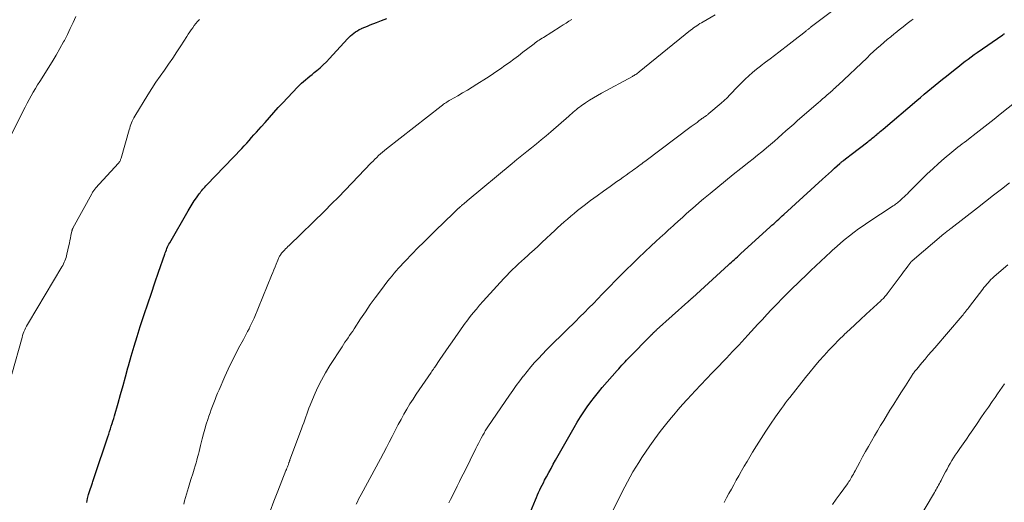
# Model space of a CAD drawing. Units: feet. Extents: x 1995000 to 2000000, y 580000 to 585006.
# Drawn here: x 1997630 to 1997845, y 580182 to 580288 of the extents above; entities that cross this region are included whole.
import ezdxf

# ---------------------------------------------------------------- set-up
doc = ezdxf.new("R2010")
doc.units = ezdxf.units.FT
doc.header["$LTSCALE"] = 100
doc.header["$MEASUREMENT"] = 0
doc.layers.add('CONTOUR INDEX', color=32, linetype='Continuous', lineweight=25)
doc.layers.add('CONTOUR INTERMEDIATE', color=40, linetype='Continuous', lineweight=15)

msp = doc.modelspace()

# ---------------------------------------------------------------- linework, layer by layer
at = {"layer": 'CONTOUR INDEX', "flags": 128}
for points, elevation in [([(1997644.21, 580182.37), (1997644.37, 580183.25), (1997644.59, 580184.12), (1997644.84, 580184.98), (1997645.26, 580186.23), (1997645.33, 580186.46), (1997645.41, 580186.68), (1997645.48, 580186.91), (1997645.56, 580187.13), (1997645.64, 580187.36), (1997645.71, 580187.58), (1997645.79, 580187.81), (1997645.86, 580188.03), (1997648.79, 580196.74), (1997648.98, 580197.31), (1997649.17, 580197.88), (1997649.36, 580198.45), (1997649.55, 580199.02), (1997649.73, 580199.59), (1997649.91, 580200.17), (1997650.09, 580200.75), (1997650.25, 580201.32), (1997651.02, 580204.04), (1997651.57, 580205.98), (1997652.11, 580207.92), (1997652.65, 580209.86), (1997653.18, 580211.8), (1997653.3, 580212.23), (1997653.9, 580214.38), (1997654.53, 580216.53), (1997655.19, 580218.67), (1997655.88, 580220.8), (1997656.76, 580223.49), (1997657.53, 580225.8), (1997658.3, 580228.1), (1997659.08, 580230.39), (1997659.86, 580232.69), (1997661.22, 580236.62), (1997661.34, 580236.94), (1997661.46, 580237.27), (1997661.58, 580237.59), (1997661.71, 580237.91), (1997661.85, 580238.23), (1997661.99, 580238.55), (1997662.15, 580238.85), (1997662.32, 580239.16), (1997666.36, 580246.14), (1997666.79, 580246.86), (1997667.23, 580247.57), (1997667.69, 580248.28), (1997668.17, 580248.97), (1997668.76, 580249.82), (1997668.95, 580250.09), (1997669.14, 580250.35), (1997669.34, 580250.6), (1997669.55, 580250.85), (1997669.76, 580251.1), (1997669.98, 580251.34), (1997670.2, 580251.58), (1997670.42, 580251.82), (1997678.04, 580259.79), (1997678.59, 580260.37), (1997679.13, 580260.95), (1997679.67, 580261.54), (1997680.2, 580262.13), (1997680.73, 580262.72), (1997681.26, 580263.32), (1997681.78, 580263.92), (1997682.3, 580264.52), (1997683.15, 580265.48), (1997684.1, 580266.56), (1997685.06, 580267.63), (1997686.03, 580268.69), (1997687.01, 580269.74), (1997690.23, 580273.17), (1997690.66, 580273.6), (1997691.09, 580274.02), (1997691.55, 580274.42), (1997692.02, 580274.81), (1997692.49, 580275.19), (1997692.97, 580275.58), (1997693.44, 580275.96), (1997693.91, 580276.35), (1997694.45, 580276.8), (1997695.17, 580277.42), (1997695.88, 580278.07), (1997696.56, 580278.74), (1997697.22, 580279.44), (1997701.17, 580283.73), (1997701.5, 580284.07), (1997701.84, 580284.4), (1997702.19, 580284.71), (1997702.56, 580285), (1997702.95, 580285.27), (1997703.34, 580285.52), (1997703.75, 580285.75), (1997704.18, 580285.95), (1997704.26, 580285.98), (1997704.73, 580286.19), (1997705.2, 580286.39), (1997705.68, 580286.58), (1997706.15, 580286.77), (1997707.48, 580287.3), (1997708.63, 580287.75), (1997709.77, 580288.19)], 840), ([(1997741.15, 580180.28), (1997742.23, 580182.93), (1997742.46, 580183.47), (1997742.69, 580184.02), (1997742.93, 580184.55), (1997743.18, 580185.09), (1997743.44, 580185.62), (1997743.7, 580186.15), (1997743.97, 580186.68), (1997744.24, 580187.2), (1997744.66, 580187.99), (1997745.15, 580188.9), (1997745.65, 580189.81), (1997746.15, 580190.71), (1997746.66, 580191.62), (1997750.69, 580198.75), (1997751.36, 580199.91), (1997752.06, 580201.05), (1997752.8, 580202.16), (1997753.55, 580203.26), (1997754.35, 580204.34), (1997755.16, 580205.4), (1997756, 580206.44), (1997756.86, 580207.46), (1997760.1, 580211.2), (1997760.44, 580211.59), (1997760.78, 580211.97), (1997761.12, 580212.35), (1997761.47, 580212.73), (1997761.82, 580213.1), (1997762.17, 580213.47), (1997762.52, 580213.84), (1997762.88, 580214.21), (1997767.21, 580218.65), (1997767.36, 580218.79), (1997767.5, 580218.94), (1997767.64, 580219.08), (1997767.79, 580219.22), (1997767.88, 580219.31), (1997767.98, 580219.41), (1997768.08, 580219.51), (1997768.18, 580219.6), (1997768.29, 580219.7), (1997768.39, 580219.79), (1997768.49, 580219.88), (1997768.6, 580219.98), (1997768.7, 580220.07), (1997775.54, 580226.21), (1997775.66, 580226.32), (1997775.79, 580226.44), (1997775.92, 580226.55), (1997776.05, 580226.67), (1997776.18, 580226.78), (1997776.3, 580226.9), (1997776.43, 580227.01), (1997776.56, 580227.13), (1997784.42, 580234.29), (1997784.75, 580234.59), (1997785.07, 580234.89), (1997785.4, 580235.19), (1997785.73, 580235.49), (1997786.06, 580235.79), (1997786.39, 580236.09), (1997786.72, 580236.39), (1997787.05, 580236.69), (1997793.57, 580242.64), (1997793.94, 580242.97), (1997794.31, 580243.31), (1997794.68, 580243.65), (1997795.05, 580243.98), (1997795.42, 580244.32), (1997795.79, 580244.66), (1997796.16, 580245), (1997796.53, 580245.33), (1997804.97, 580253.03), (1997805.63, 580253.63), (1997806.29, 580254.23), (1997806.95, 580254.83), (1997807.62, 580255.43), (1997808.74, 580256.45), (1997808.84, 580256.54), (1997808.94, 580256.63), (1997809.05, 580256.72), (1997809.15, 580256.81), (1997809.26, 580256.9), (1997809.36, 580256.99), (1997809.47, 580257.08), (1997809.57, 580257.16), (1997809.99, 580257.48), (1997810.3, 580257.73), (1997810.61, 580257.97), (1997810.93, 580258.21), (1997811.24, 580258.46), (1997814.86, 580261.23), (1997815.11, 580261.42), (1997815.36, 580261.61), (1997815.6, 580261.81), (1997815.85, 580262.01), (1997816.1, 580262.21), (1997816.34, 580262.41), (1997816.58, 580262.61), (1997816.82, 580262.82), (1997816.96, 580262.94), (1997817.27, 580263.2), (1997817.58, 580263.47), (1997817.89, 580263.73), (1997818.21, 580264), (1997825.57, 580270.26), (1997826.37, 580270.93), (1997827.17, 580271.61), (1997827.98, 580272.28), (1997828.79, 580272.94), (1997829.61, 580273.6), (1997830.42, 580274.27), (1997831.24, 580274.92), (1997832.06, 580275.58), (1997833.63, 580276.85), (1997834.26, 580277.35), (1997834.9, 580277.86), (1997835.54, 580278.35), (1997836.18, 580278.85), (1997836.82, 580279.33), (1997837.47, 580279.81), (1997838.13, 580280.28), (1997838.79, 580280.75), (1997844.4, 580284.64), (1997844.48, 580284.7), (1997844.56, 580284.76), (1997844.65, 580284.81), (1997844.73, 580284.87)], 860)]:
    msp.add_lwpolyline(points, dxfattribs=dict(at, elevation=elevation))
at = {"layer": 'CONTOUR INTERMEDIATE', "flags": 128}
for points, elevation in [([(1997703.09, 580181.97), (1997703.33, 580182.52), (1997703.58, 580183.06), (1997703.85, 580183.6), (1997704.13, 580184.13), (1997708.37, 580191.9), (1997709.02, 580193.12), (1997709.67, 580194.34), (1997710.3, 580195.57), (1997710.93, 580196.8), (1997711.08, 580197.08), (1997711.66, 580198.23), (1997712.26, 580199.38), (1997712.87, 580200.52), (1997713.5, 580201.65), (1997714.14, 580202.78), (1997714.8, 580203.89), (1997715.49, 580204.98), (1997716.21, 580206.05), (1997719.44, 580210.8), (1997719.54, 580210.94), (1997719.63, 580211.08), (1997719.73, 580211.23), (1997719.83, 580211.37), (1997719.93, 580211.51), (1997720.03, 580211.65), (1997720.13, 580211.8), (1997720.22, 580211.94), (1997721.35, 580213.59), (1997722.01, 580214.56), (1997722.67, 580215.53), (1997723.34, 580216.49), (1997724.01, 580217.45), (1997726.52, 580221.02), (1997726.88, 580221.53), (1997727.25, 580222.03), (1997727.63, 580222.53), (1997728.01, 580223.02), (1997728.63, 580223.79), (1997729.33, 580224.66), (1997730.05, 580225.52), (1997730.79, 580226.36), (1997731.54, 580227.19), (1997735.35, 580231.34), (1997735.97, 580231.99), (1997736.6, 580232.64), (1997737.24, 580233.28), (1997737.89, 580233.9), (1997738.55, 580234.51), (1997739.21, 580235.13), (1997739.88, 580235.74), (1997740.55, 580236.34), (1997741.02, 580236.77), (1997741.93, 580237.59), (1997742.83, 580238.42), (1997743.73, 580239.25), (1997744.62, 580240.09), (1997745.68, 580241.1), (1997746.39, 580241.76), (1997747.09, 580242.41), (1997747.81, 580243.06), (1997748.52, 580243.71), (1997749.25, 580244.34), (1997749.98, 580244.96), (1997750.72, 580245.57), (1997751.47, 580246.17), (1997752.92, 580247.3), (1997754.3, 580248.37), (1997755.7, 580249.42), (1997757.12, 580250.45), (1997758.54, 580251.46), (1997760.06, 580252.52), (1997760.74, 580253), (1997761.41, 580253.47), (1997762.09, 580253.95), (1997762.76, 580254.43), (1997763.4, 580254.89), (1997763.75, 580255.14), (1997764.1, 580255.4), (1997764.45, 580255.65), (1997764.79, 580255.91), (1997765.14, 580256.17), (1997765.48, 580256.43), (1997765.82, 580256.69), (1997766.17, 580256.95), (1997776.31, 580264.54), (1997776.73, 580264.85), (1997777.15, 580265.17), (1997777.56, 580265.48), (1997777.98, 580265.8), (1997778.46, 580266.16), (1997778.64, 580266.29), (1997778.81, 580266.42), (1997778.99, 580266.55), (1997779.16, 580266.67), (1997779.3, 580266.77), (1997779.41, 580266.85), (1997779.52, 580266.92), (1997779.63, 580267), (1997779.74, 580267.08), (1997779.85, 580267.16), (1997779.96, 580267.24), (1997780.06, 580267.33), (1997780.17, 580267.41), (1997782.84, 580269.7), (1997783.49, 580270.27), (1997784.12, 580270.86), (1997784.73, 580271.47), (1997785.32, 580272.09), (1997785.91, 580272.72), (1997786.51, 580273.35), (1997787.12, 580273.96), (1997787.73, 580274.57), (1997788.07, 580274.9), (1997788.88, 580275.66), (1997789.7, 580276.39), (1997790.55, 580277.1), (1997791.41, 580277.78), (1997791.59, 580277.91), (1997792.55, 580278.64), (1997793.52, 580279.38), (1997794.48, 580280.11), (1997795.44, 580280.85), (1997797.72, 580282.59), (1997798.36, 580283.08), (1997798.99, 580283.58), (1997799.63, 580284.07), (1997800.26, 580284.57), (1997801.25, 580285.37), (1997801.38, 580285.47), (1997801.52, 580285.58), (1997801.65, 580285.68), (1997801.78, 580285.78), (1997801.91, 580285.89), (1997802.04, 580285.99), (1997802.18, 580286.09), (1997802.31, 580286.19), (1997814.56, 580295.56)], 852), ([(1997627.09, 580261.57), (1997630.75, 580268.83), (1997631.17, 580269.65), (1997631.6, 580270.46), (1997632.04, 580271.27), (1997632.5, 580272.07), (1997632.96, 580272.86), (1997633.43, 580273.65), (1997633.92, 580274.44), (1997634.41, 580275.22), (1997635.76, 580277.34), (1997636.64, 580278.74), (1997637.49, 580280.16), (1997638.3, 580281.6), (1997639.09, 580283.05), (1997639.28, 580283.41), (1997639.94, 580284.7), (1997640.58, 580286.01), (1997641.19, 580287.33), (1997641.77, 580288.66)], 832), ([(1997627.82, 580210.44), (1997630.03, 580218.42), (1997630.16, 580218.85), (1997630.3, 580219.27), (1997630.45, 580219.68), (1997630.62, 580220.09), (1997630.81, 580220.49), (1997631, 580220.89), (1997631.21, 580221.28), (1997631.43, 580221.66), (1997638.75, 580233.89), (1997638.94, 580234.21), (1997639.11, 580234.54), (1997639.27, 580234.88), (1997639.41, 580235.22), (1997639.54, 580235.57), (1997639.66, 580235.92), (1997639.76, 580236.28), (1997639.85, 580236.64), (1997640.26, 580238.52), (1997640.38, 580239.08), (1997640.5, 580239.63), (1997640.62, 580240.18), (1997640.73, 580240.73), (1997640.92, 580241.66), (1997640.94, 580241.75), (1997640.96, 580241.84), (1997640.99, 580241.93), (1997641.02, 580242.01), (1997641.05, 580242.1), (1997641.08, 580242.18), (1997641.12, 580242.26), (1997641.16, 580242.35), (1997645.28, 580249.86), (1997645.37, 580250.02), (1997645.46, 580250.18), (1997645.56, 580250.33), (1997645.67, 580250.48), (1997645.78, 580250.63), (1997645.89, 580250.77), (1997646, 580250.91), (1997646.12, 580251.05), (1997651.1, 580256.54), (1997651.2, 580256.66), (1997651.29, 580256.78), (1997651.38, 580256.91), (1997651.46, 580257.05), (1997651.52, 580257.19), (1997651.59, 580257.33), (1997651.64, 580257.47), (1997651.69, 580257.62), (1997653.45, 580263.84), (1997653.57, 580264.23), (1997653.69, 580264.62), (1997653.83, 580265), (1997653.97, 580265.39), (1997654.12, 580265.76), (1997654.29, 580266.14), (1997654.48, 580266.5), (1997654.69, 580266.85), (1997657.56, 580271.52), (1997658.42, 580272.89), (1997659.3, 580274.24), (1997660.21, 580275.57), (1997661.14, 580276.89), (1997662.07, 580278.21), (1997662.99, 580279.54), (1997663.88, 580280.88), (1997664.76, 580282.24), (1997666.06, 580284.28), (1997666.37, 580284.76), (1997666.68, 580285.24), (1997667.01, 580285.71), (1997667.34, 580286.18), (1997667.68, 580286.64), (1997668.04, 580287.09), (1997668.42, 580287.52), (1997668.81, 580287.94)], 836), ([(1997665.37, 580182), (1997665.56, 580182.72), (1997665.77, 580183.44), (1997665.98, 580184.15), (1997666.42, 580185.61), (1997666.72, 580186.62), (1997667.03, 580187.62), (1997667.34, 580188.63), (1997667.64, 580189.63), (1997667.88, 580190.4), (1997668.06, 580191.02), (1997668.24, 580191.64), (1997668.41, 580192.27), (1997668.57, 580192.9), (1997668.73, 580193.53), (1997668.88, 580194.16), (1997669.04, 580194.79), (1997669.19, 580195.42), (1997669.41, 580196.3), (1997669.68, 580197.36), (1997669.98, 580198.42), (1997670.3, 580199.48), (1997670.65, 580200.52), (1997670.88, 580201.21), (1997671.13, 580201.94), (1997671.39, 580202.67), (1997671.66, 580203.39), (1997671.93, 580204.12), (1997672.21, 580204.84), (1997672.49, 580205.55), (1997672.79, 580206.27), (1997673.09, 580206.98), (1997674.36, 580209.89), (1997675.06, 580211.47), (1997675.8, 580213.04), (1997676.58, 580214.58), (1997677.38, 580216.11), (1997678.41, 580218.01), (1997678.72, 580218.58), (1997679.03, 580219.16), (1997679.34, 580219.73), (1997679.64, 580220.31), (1997679.93, 580220.89), (1997680.22, 580221.48), (1997680.48, 580222.08), (1997680.74, 580222.68), (1997684.58, 580231.99), (1997684.84, 580232.61), (1997685.09, 580233.23), (1997685.34, 580233.85), (1997685.58, 580234.48), (1997685.94, 580235.37), (1997686.01, 580235.55), (1997686.08, 580235.72), (1997686.16, 580235.89), (1997686.25, 580236.06), (1997686.33, 580236.22), (1997686.43, 580236.39), (1997686.53, 580236.54), (1997686.64, 580236.7), (1997686.77, 580236.87), (1997686.89, 580237.02), (1997687.02, 580237.16), (1997687.16, 580237.31), (1997687.38, 580237.54), (1997687.64, 580237.79), (1997687.89, 580238.05), (1997688.15, 580238.3), (1997688.4, 580238.55), (1997696.19, 580246.16), (1997697.69, 580247.64), (1997699.18, 580249.14), (1997700.66, 580250.65), (1997702.12, 580252.17), (1997706.34, 580256.6), (1997706.74, 580257.02), (1997707.14, 580257.42), (1997707.55, 580257.82), (1997707.97, 580258.22), (1997708.39, 580258.61), (1997708.83, 580258.99), (1997709.27, 580259.35), (1997709.71, 580259.71), (1997721.66, 580269.05), (1997721.9, 580269.24), (1997722.14, 580269.42), (1997722.39, 580269.59), (1997722.64, 580269.76), (1997722.89, 580269.92), (1997723.15, 580270.08), (1997723.41, 580270.24), (1997723.67, 580270.39), (1997725.26, 580271.3), (1997726.31, 580271.92), (1997727.36, 580272.54), (1997728.4, 580273.18), (1997729.44, 580273.83), (1997731.55, 580275.17), (1997732.57, 580275.83), (1997733.58, 580276.5), (1997734.58, 580277.19), (1997735.58, 580277.89), (1997736.56, 580278.6), (1997737.55, 580279.32), (1997738.52, 580280.05), (1997739.49, 580280.79), (1997741.64, 580282.44), (1997741.93, 580282.65), (1997742.21, 580282.87), (1997742.5, 580283.07), (1997742.79, 580283.28), (1997743.09, 580283.48), (1997743.38, 580283.68), (1997743.68, 580283.87), (1997743.98, 580284.06), (1997747.68, 580286.37), (1997748.31, 580286.77), (1997748.93, 580287.17), (1997749.54, 580287.57), (1997750.16, 580287.98)], 844), ([(1997684.3, 580180.43), (1997685.08, 580182.62), (1997685.91, 580184.8), (1997687.72, 580189.33), (1997687.83, 580189.6), (1997687.93, 580189.87), (1997688.03, 580190.13), (1997688.14, 580190.4), (1997688.25, 580190.69), (1997688.29, 580190.82), (1997688.34, 580190.94), (1997688.38, 580191.06), (1997688.42, 580191.19), (1997688.46, 580191.31), (1997688.5, 580191.43), (1997688.55, 580191.55), (1997688.59, 580191.68), (1997691.12, 580198.49), (1997691.36, 580199.12), (1997691.59, 580199.77), (1997691.82, 580200.41), (1997692.04, 580201.05), (1997692.27, 580201.69), (1997692.5, 580202.33), (1997692.75, 580202.97), (1997693, 580203.6), (1997693.89, 580205.76), (1997694.64, 580207.45), (1997695.45, 580209.1), (1997696.35, 580210.71), (1997697.31, 580212.29), (1997699.97, 580216.4), (1997700.29, 580216.89), (1997700.62, 580217.39), (1997700.96, 580217.88), (1997701.3, 580218.37), (1997701.64, 580218.86), (1997701.98, 580219.35), (1997702.31, 580219.84), (1997702.63, 580220.34), (1997704.03, 580222.5), (1997705.07, 580224.07), (1997706.13, 580225.62), (1997707.23, 580227.14), (1997708.36, 580228.65), (1997710.01, 580230.8), (1997710.45, 580231.36), (1997710.9, 580231.92), (1997711.36, 580232.48), (1997711.83, 580233.02), (1997712.31, 580233.56), (1997712.79, 580234.09), (1997713.29, 580234.62), (1997713.78, 580235.14), (1997715.3, 580236.71), (1997716.56, 580238.01), (1997717.84, 580239.3), (1997719.13, 580240.58), (1997720.42, 580241.84), (1997724.24, 580245.53), (1997724.4, 580245.69), (1997724.56, 580245.84), (1997724.71, 580246), (1997724.87, 580246.15), (1997725.07, 580246.35), (1997725.12, 580246.41), (1997725.18, 580246.46), (1997725.24, 580246.52), (1997725.3, 580246.58), (1997725.37, 580246.63), (1997725.43, 580246.69), (1997725.49, 580246.74), (1997725.55, 580246.8), (1997725.65, 580246.88), (1997725.76, 580246.97), (1997725.87, 580247.07), (1997725.98, 580247.16), (1997726.09, 580247.26), (1997726.35, 580247.48), (1997726.59, 580247.69), (1997726.83, 580247.9), (1997727.07, 580248.1), (1997727.32, 580248.3), (1997737.15, 580256.49), (1997738.2, 580257.36), (1997739.26, 580258.23), (1997740.33, 580259.09), (1997741.4, 580259.94), (1997742.46, 580260.8), (1997743.52, 580261.66), (1997744.57, 580262.54), (1997745.61, 580263.43), (1997749.53, 580266.84), (1997749.86, 580267.13), (1997750.19, 580267.42), (1997750.52, 580267.71), (1997750.85, 580268), (1997751.18, 580268.29), (1997751.52, 580268.56), (1997751.87, 580268.83), (1997752.23, 580269.08), (1997753.19, 580269.74), (1997754.05, 580270.31), (1997754.91, 580270.86), (1997755.79, 580271.38), (1997756.69, 580271.88), (1997763.43, 580275.52), (1997763.62, 580275.62), (1997763.81, 580275.74), (1997764, 580275.85), (1997764.19, 580275.97), (1997764.37, 580276.1), (1997764.55, 580276.23), (1997764.73, 580276.36), (1997764.9, 580276.5), (1997776.16, 580285.61), (1997776.48, 580285.87), (1997776.81, 580286.12), (1997777.15, 580286.37), (1997777.49, 580286.6), (1997777.84, 580286.83), (1997778.19, 580287.06), (1997778.55, 580287.27), (1997778.9, 580287.49), (1997781.49, 580289.01)], 848), ([(1997723.34, 580182.29), (1997723.39, 580182.4), (1997723.47, 580182.56), (1997723.54, 580182.72), (1997723.62, 580182.87), (1997723.7, 580183.03), (1997724.59, 580184.84), (1997725.12, 580185.91), (1997725.65, 580186.97), (1997726.18, 580188.03), (1997726.71, 580189.09), (1997729.24, 580194.14), (1997729.53, 580194.71), (1997729.82, 580195.28), (1997730.11, 580195.84), (1997730.41, 580196.41), (1997730.75, 580197.07), (1997730.88, 580197.3), (1997731, 580197.54), (1997731.14, 580197.76), (1997731.27, 580197.99), (1997731.41, 580198.22), (1997731.55, 580198.44), (1997731.7, 580198.66), (1997731.84, 580198.88), (1997736.57, 580205.79), (1997737.31, 580206.85), (1997738.05, 580207.9), (1997738.82, 580208.94), (1997739.59, 580209.97), (1997739.62, 580210.01), (1997740.4, 580211), (1997741.2, 580211.98), (1997742.03, 580212.93), (1997742.88, 580213.87), (1997743.75, 580214.79), (1997744.63, 580215.7), (1997745.52, 580216.6), (1997746.42, 580217.48), (1997746.57, 580217.62), (1997747.55, 580218.57), (1997748.52, 580219.53), (1997749.5, 580220.48), (1997750.47, 580221.44), (1997750.98, 580221.94), (1997751.97, 580222.92), (1997752.96, 580223.91), (1997753.94, 580224.9), (1997754.91, 580225.89), (1997755.89, 580226.89), (1997756.86, 580227.89), (1997757.83, 580228.89), (1997758.8, 580229.9), (1997759.46, 580230.58), (1997760.77, 580231.91), (1997762.08, 580233.23), (1997763.42, 580234.54), (1997764.77, 580235.83), (1997767.57, 580238.48), (1997768.54, 580239.39), (1997769.51, 580240.3), (1997770.49, 580241.19), (1997771.47, 580242.09), (1997771.61, 580242.22), (1997772.53, 580243.04), (1997773.45, 580243.86), (1997774.36, 580244.69), (1997775.28, 580245.51), (1997776.2, 580246.33), (1997777.12, 580247.15), (1997778.05, 580247.95), (1997778.99, 580248.75), (1997780.42, 580249.95), (1997782.08, 580251.33), (1997783.75, 580252.7), (1997785.44, 580254.05), (1997787.14, 580255.39), (1997788.91, 580256.77), (1997789.86, 580257.52), (1997790.79, 580258.27), (1997791.73, 580259.03), (1997792.65, 580259.8), (1997792.77, 580259.9), (1997793.62, 580260.63), (1997794.48, 580261.36), (1997795.32, 580262.11), (1997796.16, 580262.86), (1997796.99, 580263.62), (1997797.83, 580264.37), (1997798.68, 580265.11), (1997799.52, 580265.86), (1997804.04, 580269.78), (1997804.51, 580270.2), (1997804.99, 580270.61), (1997805.47, 580271.02), (1997805.94, 580271.43), (1997806.39, 580271.81), (1997806.65, 580272.03), (1997806.9, 580272.25), (1997807.15, 580272.47), (1997807.4, 580272.7), (1997807.65, 580272.93), (1997807.89, 580273.15), (1997808.14, 580273.38), (1997808.38, 580273.61), (1997814.71, 580279.6), (1997815.43, 580280.28), (1997816.15, 580280.95), (1997816.89, 580281.61), (1997817.63, 580282.27), (1997818.37, 580282.92), (1997819.12, 580283.57), (1997819.88, 580284.2), (1997820.64, 580284.83), (1997820.84, 580285), (1997821.72, 580285.69), (1997822.59, 580286.39), (1997823.48, 580287.07), (1997824.37, 580287.74), (1997824.79, 580288.04)], 856), ([(1997755.56, 580173.53), (1997760.66, 580183.56), (1997761.23, 580184.66), (1997761.8, 580185.76), (1997762.38, 580186.85), (1997762.96, 580187.94), (1997763.56, 580189.02), (1997764.19, 580190.09), (1997764.84, 580191.13), (1997765.52, 580192.16), (1997767.26, 580194.73), (1997768.36, 580196.3), (1997769.49, 580197.85), (1997770.67, 580199.36), (1997771.88, 580200.84), (1997772.47, 580201.54), (1997773.42, 580202.65), (1997774.38, 580203.75), (1997775.37, 580204.84), (1997776.36, 580205.92), (1997777.15, 580206.76), (1997778.39, 580208.08), (1997779.64, 580209.4), (1997780.89, 580210.71), (1997782.15, 580212.02), (1997783.31, 580213.24), (1997783.99, 580213.94), (1997784.66, 580214.64), (1997785.33, 580215.35), (1997785.99, 580216.06), (1997786.66, 580216.77), (1997787.32, 580217.48), (1997787.98, 580218.2), (1997788.64, 580218.92), (1997790.85, 580221.33), (1997791.84, 580222.4), (1997792.84, 580223.47), (1997793.84, 580224.53), (1997794.85, 580225.59), (1997795.21, 580225.96), (1997796.04, 580226.82), (1997796.88, 580227.68), (1997797.73, 580228.52), (1997798.58, 580229.37), (1997799.44, 580230.2), (1997800.3, 580231.04), (1997801.17, 580231.87), (1997802.03, 580232.7), (1997802.46, 580233.11), (1997803.53, 580234.13), (1997804.61, 580235.15), (1997805.7, 580236.16), (1997806.79, 580237.17), (1997807.17, 580237.52), (1997808.08, 580238.33), (1997809, 580239.14), (1997809.94, 580239.92), (1997810.9, 580240.69), (1997811.87, 580241.43), (1997812.86, 580242.16), (1997813.86, 580242.87), (1997814.87, 580243.56), (1997820.45, 580247.25), (1997820.68, 580247.4), (1997820.9, 580247.56), (1997821.13, 580247.72), (1997821.35, 580247.89), (1997821.57, 580248.06), (1997821.79, 580248.23), (1997821.99, 580248.41), (1997822.2, 580248.6), (1997822.49, 580248.88), (1997822.83, 580249.21), (1997823.18, 580249.55), (1997823.52, 580249.88), (1997823.86, 580250.22), (1997826.69, 580253.04), (1997827.88, 580254.2), (1997829.08, 580255.34), (1997830.32, 580256.45), (1997831.57, 580257.54), (1997833.22, 580258.93), (1997833.67, 580259.31), (1997834.12, 580259.68), (1997834.58, 580260.04), (1997835.04, 580260.4), (1997835.5, 580260.75), (1997835.97, 580261.1), (1997836.43, 580261.46), (1997836.89, 580261.82), (1997838.59, 580263.13), (1997839.89, 580264.15), (1997841.2, 580265.18), (1997842.5, 580266.2), (1997843.8, 580267.24), (1997851.18, 580273.12)], 864), ([(1997783.5, 580182.36), (1997784.01, 580183.34), (1997784.54, 580184.31), (1997785.06, 580185.27), (1997785.6, 580186.24), (1997786.13, 580187.2), (1997786.67, 580188.16), (1997787.22, 580189.12), (1997787.3, 580189.27), (1997787.89, 580190.3), (1997788.49, 580191.33), (1997789.09, 580192.35), (1997789.71, 580193.37), (1997790.56, 580194.77), (1997791.56, 580196.37), (1997792.58, 580197.95), (1997793.63, 580199.51), (1997794.71, 580201.05), (1997796.03, 580202.91), (1997796.47, 580203.51), (1997796.91, 580204.11), (1997797.36, 580204.7), (1997797.82, 580205.28), (1997801.28, 580209.67), (1997802.27, 580210.89), (1997803.26, 580212.1), (1997804.28, 580213.3), (1997805.32, 580214.48), (1997806.38, 580215.64), (1997807.46, 580216.78), (1997808.56, 580217.9), (1997809.68, 580219), (1997809.75, 580219.07), (1997810.92, 580220.19), (1997812.1, 580221.3), (1997813.29, 580222.4), (1997814.49, 580223.5), (1997817.72, 580226.45), (1997817.91, 580226.63), (1997818.1, 580226.81), (1997818.28, 580226.99), (1997818.46, 580227.18), (1997818.63, 580227.38), (1997818.8, 580227.58), (1997818.97, 580227.78), (1997819.13, 580227.99), (1997822.2, 580232.09), (1997822.56, 580232.57), (1997822.92, 580233.05), (1997823.28, 580233.53), (1997823.64, 580234.02), (1997824.28, 580234.9), (1997824.32, 580234.94), (1997824.35, 580234.99), (1997824.39, 580235.03), (1997824.42, 580235.07), (1997824.46, 580235.11), (1997824.5, 580235.15), (1997824.54, 580235.19), (1997824.59, 580235.22), (1997831.5, 580241.07), (1997831.69, 580241.22), (1997831.87, 580241.38), (1997832.06, 580241.54), (1997832.25, 580241.69), (1997832.44, 580241.85), (1997832.63, 580242), (1997832.82, 580242.15), (1997833.02, 580242.3), (1997838.82, 580246.81), (1997840.58, 580248.17), (1997842.34, 580249.53), (1997844.1, 580250.89), (1997845.86, 580252.24)], 868), ([(1997807.17, 580181.88), (1997807.98, 580183.08), (1997808.81, 580184.26), (1997810.41, 580186.43), (1997810.5, 580186.56), (1997810.59, 580186.68), (1997810.68, 580186.81), (1997810.77, 580186.93), (1997810.85, 580187.06), (1997810.94, 580187.19), (1997811.02, 580187.32), (1997811.1, 580187.45), (1997811.34, 580187.87), (1997811.54, 580188.22), (1997811.73, 580188.56), (1997811.92, 580188.91), (1997812.11, 580189.26), (1997813.13, 580191.17), (1997813.75, 580192.33), (1997814.38, 580193.48), (1997815.03, 580194.63), (1997815.67, 580195.78), (1997816.33, 580196.92), (1997817, 580198.05), (1997817.67, 580199.18), (1997818.36, 580200.31), (1997819.73, 580202.51), (1997820.56, 580203.85), (1997821.4, 580205.19), (1997822.24, 580206.53), (1997823.09, 580207.87), (1997824.56, 580210.18), (1997824.67, 580210.35), (1997824.79, 580210.53), (1997824.91, 580210.7), (1997825.03, 580210.87), (1997825.16, 580211.04), (1997825.29, 580211.2), (1997825.42, 580211.37), (1997825.56, 580211.53), (1997826.69, 580212.87), (1997827.39, 580213.7), (1997828.1, 580214.53), (1997828.8, 580215.36), (1997829.51, 580216.19), (1997835.47, 580223.16), (1997835.69, 580223.41), (1997835.9, 580223.67), (1997836.11, 580223.93), (1997836.32, 580224.18), (1997836.53, 580224.45), (1997836.73, 580224.71), (1997836.94, 580224.97), (1997837.14, 580225.23), (1997839.99, 580228.97), (1997840.27, 580229.34), (1997840.57, 580229.7), (1997840.86, 580230.06), (1997841.17, 580230.42), (1997841.48, 580230.76), (1997841.8, 580231.1), (1997842.14, 580231.42), (1997842.48, 580231.74), (1997845.46, 580234.32)], 872), ([(1997825.39, 580177.71), (1997829.43, 580184.54), (1997829.62, 580184.86), (1997829.8, 580185.19), (1997829.99, 580185.51), (1997830.17, 580185.84), (1997830.35, 580186.17), (1997830.53, 580186.5), (1997830.71, 580186.83), (1997830.88, 580187.17), (1997831.52, 580188.42), (1997831.85, 580189.04), (1997832.19, 580189.67), (1997832.53, 580190.29), (1997832.89, 580190.9), (1997833.25, 580191.51), (1997833.63, 580192.11), (1997834.01, 580192.7), (1997834.41, 580193.29), (1997835.01, 580194.17), (1997835.72, 580195.2), (1997836.42, 580196.22), (1997837.13, 580197.25), (1997837.83, 580198.27), (1997838.77, 580199.63), (1997839.59, 580200.83), (1997840.42, 580202.03), (1997841.24, 580203.23), (1997842.06, 580204.43), (1997842.68, 580205.34), (1997843.19, 580206.08), (1997843.71, 580206.82), (1997844.23, 580207.56), (1997844.76, 580208.29)], 876)]:
    msp.add_lwpolyline(points, dxfattribs=dict(at, elevation=elevation))

doc.saveas('drawing.dxf')
